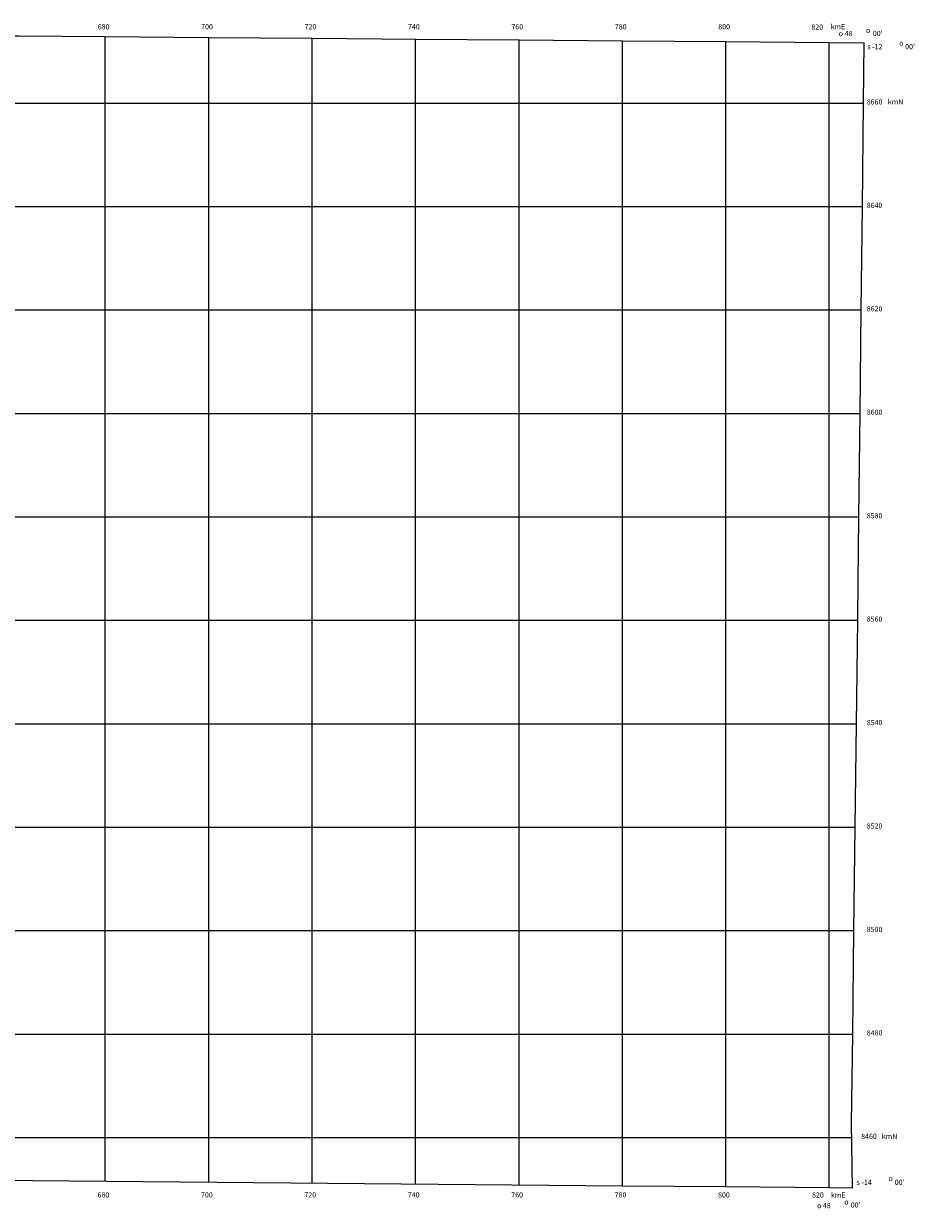
# Model space of a CAD drawing. Extents: x 489298 to 836448, y 8446312 to 8676293.
# Drawn here: x 664213 to 836448, y 8446312 to 8675344 of the extents above; entities that cross this region are included whole.
import ezdxf

# ---------------------------------------------------------------- set-up
doc = ezdxf.new("R2010")
doc.units = 0

msp = doc.modelspace()

# ---------------------------------------------------------------- linework, layer by layer
at = {"layer": '0ALV_GRD'}
for p, q in [((680000, 8672861), (700000, 8672698)), ((680000, 8660000), (680000, 8672861)), ((700000, 8672698), (720000, 8672534)), ((700000, 8660000), (700000, 8672698)), ((720000, 8672534), (740000, 8672371)), ((720000, 8660000), (720000, 8672534)), ((740000, 8672371), (760000, 8672207)), ((740000, 8660000), (740000, 8672371)), ((760000, 8672207), (780000, 8672044)), ((760000, 8660000), (760000, 8672207)), ((780000, 8672044), (800000, 8671880)), ((780000, 8660000), (780000, 8672044)), ((800000, 8671880), (820000, 8671717)), ((800000, 8660000), (800000, 8671880)), ((820000, 8660000), (820000, 8671717)), ((660000, 8660000), (680000, 8660000)), ((680000, 8660000), (700000, 8660000)), ((680000, 8640000), (680000, 8660000)), ((700000, 8660000), (720000, 8660000)), ((700000, 8640000), (700000, 8660000)), ((720000, 8660000), (740000, 8660000)), ((720000, 8640000), (720000, 8660000)), ((740000, 8660000), (760000, 8660000)), ((740000, 8640000), (740000, 8660000)), ((760000, 8660000), (780000, 8660000)), ((760000, 8640000), (760000, 8660000)), ((780000, 8660000), (800000, 8660000)), ((780000, 8640000), (780000, 8660000)), ((800000, 8660000), (820000, 8660000)), ((800000, 8640000), (800000, 8660000)), ((820000, 8660000), (826583.5, 8660000)), ((820000, 8640000), (820000, 8660000)), ((826583.5, 8660000), (826356.63, 8640000)), ((660000, 8640000), (680000, 8640000)), ((680000, 8640000), (700000, 8640000)), ((680000, 8620000), (680000, 8640000)), ((700000, 8640000), (720000, 8640000)), ((700000, 8620000), (700000, 8640000)), ((720000, 8640000), (740000, 8640000)), ((720000, 8620000), (720000, 8640000)), ((740000, 8640000), (760000, 8640000)), ((740000, 8620000), (740000, 8640000)), ((760000, 8640000), (780000, 8640000)), ((760000, 8620000), (760000, 8640000)), ((780000, 8640000), (800000, 8640000)), ((780000, 8620000), (780000, 8640000)), ((800000, 8640000), (820000, 8640000)), ((800000, 8620000), (800000, 8640000)), ((820000, 8640000), (826356.63, 8640000)), ((820000, 8620000), (820000, 8640000)), ((826356.63, 8640000), (826129.69, 8620000)), ((660000, 8620000), (680000, 8620000)), ((680000, 8620000), (700000, 8620000)), ((680000, 8600000), (680000, 8620000)), ((700000, 8620000), (720000, 8620000)), ((700000, 8600000), (700000, 8620000)), ((720000, 8620000), (740000, 8620000)), ((720000, 8600000), (720000, 8620000)), ((740000, 8620000), (760000, 8620000)), ((740000, 8600000), (740000, 8620000)), ((760000, 8620000), (780000, 8620000)), ((760000, 8600000), (760000, 8620000)), ((780000, 8620000), (800000, 8620000)), ((780000, 8600000), (780000, 8620000)), ((800000, 8620000), (820000, 8620000)), ((800000, 8600000), (800000, 8620000)), ((820000, 8620000), (826129.69, 8620000)), ((820000, 8600000), (820000, 8620000)), ((826129.69, 8620000), (825902.81, 8600000)), ((660000, 8600000), (680000, 8600000)), ((680000, 8600000), (700000, 8600000)), ((680000, 8580000), (680000, 8600000)), ((700000, 8600000), (720000, 8600000)), ((700000, 8580000), (700000, 8600000)), ((720000, 8600000), (740000, 8600000)), ((720000, 8580000), (720000, 8600000)), ((740000, 8600000), (760000, 8600000)), ((740000, 8580000), (740000, 8600000)), ((760000, 8600000), (780000, 8600000)), ((760000, 8580000), (760000, 8600000)), ((780000, 8600000), (800000, 8600000)), ((780000, 8580000), (780000, 8600000)), ((800000, 8600000), (820000, 8600000)), ((800000, 8580000), (800000, 8600000)), ((820000, 8600000), (825902.81, 8600000)), ((820000, 8580000), (820000, 8600000)), ((825902.81, 8600000), (825675.88, 8580000)), ((660000, 8580000), (680000, 8580000)), ((680000, 8580000), (700000, 8580000)), ((680000, 8560000), (680000, 8580000)), ((700000, 8580000), (720000, 8580000)), ((700000, 8560000), (700000, 8580000)), ((720000, 8580000), (740000, 8580000)), ((720000, 8560000), (720000, 8580000)), ((740000, 8580000), (760000, 8580000)), ((740000, 8560000), (740000, 8580000)), ((760000, 8580000), (780000, 8580000)), ((760000, 8560000), (760000, 8580000)), ((780000, 8580000), (800000, 8580000)), ((780000, 8560000), (780000, 8580000)), ((800000, 8580000), (820000, 8580000)), ((800000, 8560000), (800000, 8580000)), ((820000, 8580000), (825675.88, 8580000)), ((820000, 8560000), (820000, 8580000)), ((660000, 8560000), (680000, 8560000)), ((680000, 8560000), (700000, 8560000)), ((680000, 8540000), (680000, 8560000)), ((700000, 8560000), (720000, 8560000)), ((700000, 8540000), (700000, 8560000)), ((720000, 8560000), (740000, 8560000)), ((720000, 8540000), (720000, 8560000)), ((740000, 8560000), (760000, 8560000)), ((740000, 8540000), (740000, 8560000)), ((760000, 8560000), (780000, 8560000)), ((760000, 8540000), (760000, 8560000)), ((780000, 8560000), (800000, 8560000)), ((780000, 8540000), (780000, 8560000)), ((800000, 8560000), (820000, 8560000)), ((800000, 8540000), (800000, 8560000)), ((820000, 8560000), (825448.31, 8560000)), ((820000, 8540000), (820000, 8560000)), ((825448.31, 8560000), (825203.63, 8540000)), ((660000, 8540000), (680000, 8540000)), ((680000, 8540000), (700000, 8540000)), ((680000, 8520000), (680000, 8540000)), ((700000, 8540000), (720000, 8540000)), ((700000, 8520000), (700000, 8540000)), ((720000, 8540000), (740000, 8540000)), ((720000, 8520000), (720000, 8540000)), ((740000, 8540000), (760000, 8540000)), ((740000, 8520000), (740000, 8540000)), ((760000, 8540000), (780000, 8540000)), ((760000, 8520000), (760000, 8540000)), ((780000, 8540000), (800000, 8540000)), ((780000, 8520000), (780000, 8540000)), ((800000, 8540000), (820000, 8540000)), ((800000, 8520000), (800000, 8540000)), ((820000, 8540000), (825203.63, 8540000)), ((820000, 8520000), (820000, 8540000)), ((825203.63, 8540000), (824958.94, 8520000)), ((660000, 8520000), (680000, 8520000)), ((680000, 8520000), (700000, 8520000)), ((680000, 8500000), (680000, 8520000)), ((700000, 8520000), (720000, 8520000)), ((700000, 8500000), (700000, 8520000)), ((720000, 8520000), (740000, 8520000)), ((720000, 8500000), (720000, 8520000)), ((740000, 8520000), (760000, 8520000)), ((740000, 8500000), (740000, 8520000)), ((760000, 8520000), (780000, 8520000)), ((760000, 8500000), (760000, 8520000)), ((780000, 8520000), (800000, 8520000)), ((780000, 8500000), (780000, 8520000)), ((800000, 8520000), (820000, 8520000)), ((800000, 8500000), (800000, 8520000)), ((820000, 8520000), (824958.94, 8520000)), ((820000, 8500000), (820000, 8520000)), ((824958.94, 8520000), (824714.25, 8500000)), ((660000, 8500000), (680000, 8500000)), ((680000, 8500000), (700000, 8500000)), ((680000, 8480000), (680000, 8500000)), ((700000, 8500000), (720000, 8500000)), ((700000, 8480000), (700000, 8500000)), ((720000, 8500000), (740000, 8500000)), ((720000, 8480000), (720000, 8500000)), ((740000, 8500000), (760000, 8500000)), ((740000, 8480000), (740000, 8500000)), ((760000, 8500000), (780000, 8500000)), ((760000, 8480000), (760000, 8500000)), ((780000, 8500000), (800000, 8500000)), ((780000, 8480000), (780000, 8500000)), ((800000, 8500000), (820000, 8500000)), ((800000, 8480000), (800000, 8500000)), ((820000, 8500000), (824714.25, 8500000)), ((820000, 8480000), (820000, 8500000)), ((824714.25, 8500000), (824469.56, 8480000)), ((660000, 8480000), (680000, 8480000)), ((680000, 8480000), (700000, 8480000)), ((680000, 8460000), (680000, 8480000)), ((700000, 8480000), (720000, 8480000)), ((700000, 8460000), (700000, 8480000)), ((720000, 8480000), (740000, 8480000)), ((720000, 8460000), (720000, 8480000)), ((740000, 8480000), (760000, 8480000)), ((740000, 8460000), (740000, 8480000)), ((760000, 8480000), (780000, 8480000)), ((760000, 8460000), (760000, 8480000)), ((780000, 8480000), (800000, 8480000)), ((780000, 8460000), (780000, 8480000)), ((800000, 8480000), (820000, 8480000)), ((800000, 8460000), (800000, 8480000)), ((820000, 8480000), (824469.56, 8480000)), ((820000, 8460000), (820000, 8480000)), ((660000, 8460000), (680000, 8460000)), ((680000, 8460000), (700000, 8460000)), ((680000, 8451577), (680000, 8460000)), ((700000, 8460000), (720000, 8460000)), ((700000, 8451388), (700000, 8460000)), ((720000, 8460000), (740000, 8460000)), ((720000, 8451198), (720000, 8460000)), ((740000, 8460000), (760000, 8460000)), ((740000, 8451009), (740000, 8460000)), ((760000, 8460000), (780000, 8460000)), ((760000, 8450820), (760000, 8460000)), ((779999.94, 8450623), (780000, 8460000)), ((780000, 8460000), (800000, 8460000)), ((800000, 8460000), (820000, 8460000)), ((800000, 8450448), (800000, 8460000)), ((820000, 8460000), (824224.88, 8460000)), ((820000, 8450273), (820000, 8460000)), ((800000, 8450448), (779999.94, 8450623)), ((820000, 8450273), (800000, 8450448)), ((820000, 8450253), (820000, 8450273)), ((824403.81, 8450234), (820000, 8450273))]:
    msp.add_line(p, q, dxfattribs=at)
for points in [[(660000, 8673006), (663306.38, 8672997), (680000, 8672861)], [(820000, 8671717), (826715.81, 8671662), (826583.5, 8660000)], [(825675.88, 8580000), (825457.75, 8560772), (825448.31, 8560000)], [(824469.56, 8480000), (824258.25, 8462726), (824403.81, 8450234)], [(779999.94, 8450623), (644521.75, 8451811), (640000, 8451825)]]:
    msp.add_lwpolyline(points, dxfattribs=at)

# ---------------------------------------------------------------- texts
at = {"layer": '1ALV_GRD'}
for s, p in [('  680', (677925.38, 8674253)), ('  700', (697925.38, 8674253)), ('  720', (717925.38, 8674253)), ('  740', (737925.38, 8674253)), ('  760', (757925.38, 8674253)), ('  780', (777925.38, 8674253)), ('  800', (797925.38, 8674253)), ('  820', (815922.5, 8674185)), ('kmE', (820268.38, 8674258)), ('o 48', (821825.06, 8672935)), ('o', (827112.94, 8673573)), ("00'", (828425.63, 8672955)), ('s -12', (827344.63, 8670406)), ('o', (833522, 8671101)), ("00'", (834680.25, 8670406)), (' 8660', (826943.81, 8659724)), ('kmN', (831321.69, 8659742)), (' 8640', (826943.81, 8639724)), (' 8620', (826943.81, 8619724)), (' 8600', (826943.81, 8599724)), (' 8580', (826943.81, 8579724)), (' 8560', (826943.81, 8559724)), (' 8540', (826943.81, 8539724)), (' 8520', (826943.81, 8519724)), (' 8500', (826943.81, 8499724)), (' 8480', (826943.81, 8479724)), (' 8460', (825862.88, 8459721)), ('kmN', (830157.31, 8459724)), ('s -14', (825284.81, 8450830)), ('o', (831469.25, 8451574)), ("00'", (832660.19, 8450836)), ('  680', (677889.38, 8448408)), ('  700', (697889.38, 8448408)), ('  720', (717889.38, 8448408)), ('  740', (737889.38, 8448408)), ('  760', (757889.38, 8448408)), ('  780', (777889.38, 8448408)), ('  800', (797889.38, 8448408)), ('  820', (816060, 8448400)), ('kmE', (820318.75, 8448372)), ('o 48', (817638.69, 8446330)), ('o', (822905.94, 8447035)), ("00'", (824153.56, 8446468))]:
    msp.add_text(s, height=1000, dxfattribs=at).set_placement(p)

doc.saveas('drawing.dxf')
